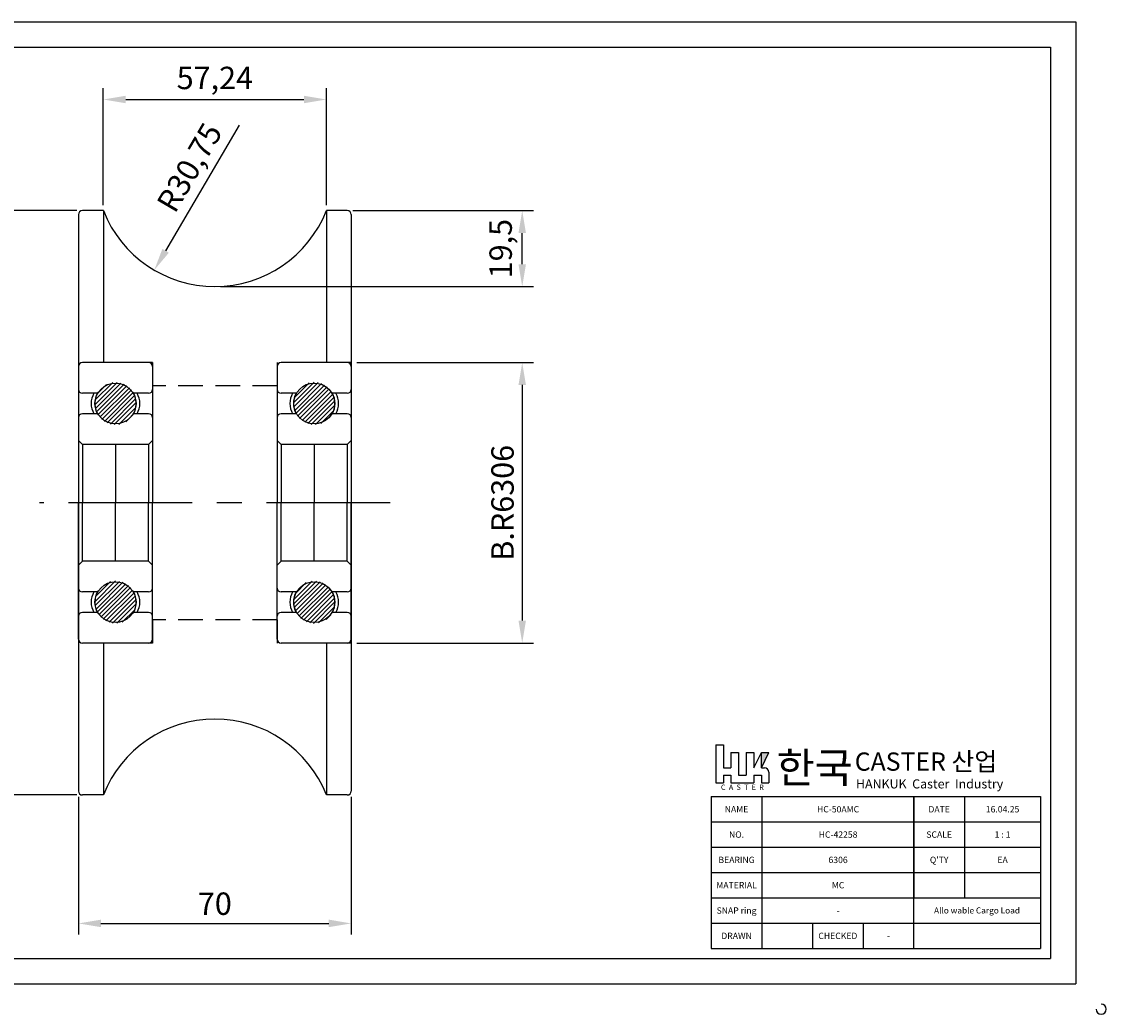
# Model space of a CAD drawing. Units: millimetres. Extents: x 1822 to 2279, y 706 to 969.
# Drawn here: x 2001 to 2279, y 706 to 961 of the extents above; entities that cross this region are included whole.
import ezdxf

# ---------------------------------------------------------------- set-up
doc = ezdxf.new("R2010")
doc.units = ezdxf.units.MM
doc.linetypes.add('CENTER', pattern=[50.8, 31.75, -6.35, 6.35, -6.35])
doc.linetypes.add('HIDDEN', pattern=[9.525, 6.35, -3.175])
doc.styles.get("Standard").update_dxf_attribs({"font": 'txt', "bigfont": 'whgtxt.shx'})
doc.dimstyles.new('ISO-25', dxfattribs={"dimtxt": 2.5, "dimasz": 2.5, "dimexe": 1.25, "dimexo": 0.625, "dimtad": 1, "dimtxsty": 'Standard', "dimcen": 2.5, "dimclrd": 3, "dimclre": 3, "dimadec": 0, "dimazin": 0, "dimtfac": 1, "dimtmove": 0, "dimatfit": 3, "dimfxl": 1, "dimarcsym": 0})

# ---------------------------------------------------------------- blocks, each defined once
blk = doc.blocks.new('6306')
h = blk.add_hatch()
h.set_pattern_fill('ANSI31', color=2, scale=0.25, style=0)
h.set_pattern_definition([(45, (-214.7426, -336.6918), (-0.561266, 0.561266), [])])
h.paths.add_polyline_path([(2474.9, 1915.13, 0.130442), (2474.3, 1917.75, 0.798211), (2464.4, 1915.13, 0.130442), (2465, 1912.5, 0.798211)])
h.paths.add_polyline_path([(2474.9, 1864.13, 0.130442), (2474.3, 1866.75, 0.798211), (2464.4, 1864.13, 0.130442), (2465, 1861.5, 0.798211)])
at = {"color": 2}
for p, q in [((2460.15, 1924.63), (2460.15, 1889.63)), ((2478.15, 1925.63), (2461.15, 1925.63)), ((2479.15, 1924.63), (2479.15, 1889.63)), ((2460.15, 1854.63), (2460.15, 1889.63)), ((2479.15, 1854.63), (2479.15, 1889.63)), ((2478.15, 1853.63), (2461.15, 1853.63))]:
    blk.add_line(p, q, dxfattribs=at)
for p, q in [((2465, 1917.75), (2461.15, 1917.75)), ((2478.15, 1917.75), (2474.3, 1917.75)), ((2465, 1912.5), (2461.15, 1912.5)), ((2478.15, 1912.5), (2474.3, 1912.5)), ((2460.15, 1905.63), (2461.15, 1904.63)), ((2478.15, 1904.63), (2461.15, 1904.63)), ((2461.15, 1904.63), (2461.15, 1889.63)), ((2478.15, 1904.63), (2479.15, 1905.63)), ((2478.15, 1904.63), (2478.15, 1889.63)), ((2461.15, 1874.63), (2461.15, 1889.63)), ((2478.15, 1874.63), (2478.15, 1889.63)), ((2460.15, 1873.63), (2461.15, 1874.63)), ((2478.15, 1874.63), (2461.15, 1874.63)), ((2478.15, 1874.63), (2479.15, 1873.63)), ((2465, 1866.75), (2461.15, 1866.75)), ((2478.15, 1866.75), (2474.3, 1866.75)), ((2465, 1861.5), (2461.15, 1861.5)), ((2478.15, 1861.5), (2474.3, 1861.5))]:
    blk.add_line(p, q)
at = {"color": 5}
for p, q in [((2469.65, 1904.63), (2469.65, 1889.63)), ((2479.15, 1889.63), (2460.15, 1889.63)), ((2479.15, 1889.63), (2460.15, 1889.63)), ((2469.65, 1874.63), (2469.65, 1889.63))]:
    blk.add_line(p, q, dxfattribs=at)
for centre in [(2469.65, 1915.13), (2469.65, 1864.13)]:
    blk.add_circle(centre, 5.25)
at = {"color": 2}
for centre, start, end in [((2461.15, 1924.63), 90, 180), ((2478.15, 1924.63), 0, 90), ((2461.15, 1854.63), 180, 270), ((2478.15, 1854.63), 270, 0)]:
    blk.add_arc(centre, 1, start, end, dxfattribs=at)
for centre, radius, start, end in [((2461.15, 1918.75), 1, 180, 270), ((2478.15, 1918.75), 1, 270, 0), ((2468.65, 1915.13), 5.25, 150, 210), ((2469.55, 1915.13), 5.25, 150, 210), ((2469.75, 1915.13), 5.25, 330, 30), ((2470.65, 1915.13), 5.25, 330, 30), ((2461.15, 1911.5), 1, 90, 180), ((2478.15, 1911.5), 1, 0, 90), ((2461.15, 1867.75), 1, 180, 270), ((2468.65, 1864.13), 5.25, 150, 210), ((2469.55, 1864.13), 5.25, 150, 210), ((2469.75, 1864.13), 5.25, 330, 30), ((2470.65, 1864.13), 5.25, 330, 30), ((2478.15, 1867.75), 1, 270, 0), ((2461.15, 1860.5), 1, 90, 180), ((2478.15, 1860.5), 1, 0, 90)]:
    blk.add_arc(centre, radius, start, end)
blk = doc.blocks.new('*D52')
at = {"color": 3, "lineweight": -2}
for p, q in [((2015.4, 762.07), (2015.4, 726.66)), ((2085.4, 762.07), (2085.4, 726.66)), ((2021.15, 729.54), (2079.65, 729.54))]:
    blk.add_line(p, q, dxfattribs=at)
at = {"color": 3}
for points in [[(2021.15, 730.5), (2021.15, 728.58), (2015.4, 729.54)], [(2079.65, 730.5), (2079.65, 728.58), (2085.4, 729.54)]]:
    blk.add_solid(points, dxfattribs=at)
at = {"layer": 'Defpoints', "color": 0}
for p in [(2015.4, 763.5), (2085.4, 763.5), (2085.4, 729.54)]:
    blk.add_point(p, dxfattribs=at)
at = {"color": 0, "insert": (2050.4, 733.85), "char_height": 5.75, "attachment_point": 5}
blk.add_mtext('70', dxfattribs=at)
blk = doc.blocks.new('*D55')
at = {"color": 3, "lineweight": -2}
for p, q in [((2086.84, 873.5), (2132.16, 873.5)), ((2129.29, 867.75), (2129.29, 807.25)), ((2086.84, 801.5), (2132.16, 801.5))]:
    blk.add_line(p, q, dxfattribs=at)
at = {"color": 3}
for points in [[(2128.33, 867.75), (2130.25, 867.75), (2129.29, 873.5)], [(2128.33, 807.25), (2130.25, 807.25), (2129.29, 801.5)]]:
    blk.add_solid(points, dxfattribs=at)
at = {"layer": 'Defpoints', "color": 0}
for p in [(2085.4, 873.5), (2085.4, 801.5), (2129.29, 801.5)]:
    blk.add_point(p, dxfattribs=at)
at = {"color": 0, "insert": (2124.98, 837.5), "char_height": 5.75, "attachment_point": 5, "rotation": 90}
blk.add_mtext('B.R6306', dxfattribs=at)
blk = doc.blocks.new('*D57')
at = {"color": 3, "lineweight": -2}
blk.add_line((2056.66, 934.43), (2037.76, 902.19), dxfattribs=at)
at = {"color": 3}
blk.add_solid([(2036.93, 902.67), (2038.59, 901.7), (2034.85, 897.22)], dxfattribs=at)
at = {"layer": 'Defpoints', "color": 0}
for p in [(2050.4, 923.76), (2034.85, 897.22)]:
    blk.add_point(p, dxfattribs=at)
at = {"color": 0, "insert": (2044.53, 923.21), "char_height": 5.75, "attachment_point": 5, "rotation": 59.625}
blk.add_mtext('R30,75', dxfattribs=at)
blk = doc.blocks.new('*D58')
at = {"color": 3, "lineweight": -2}
for p, q in [((2085.84, 912.5), (2132.16, 912.5)), ((2129.29, 898.75), (2129.29, 906.75)), ((2051.84, 893), (2132.16, 893))]:
    blk.add_line(p, q, dxfattribs=at)
at = {"color": 3}
for points in [[(2128.33, 906.75), (2130.25, 906.75), (2129.29, 912.5)], [(2128.33, 898.75), (2130.25, 898.75), (2129.29, 893)]]:
    blk.add_solid(points, dxfattribs=at)
at = {"layer": 'Defpoints', "color": 0}
for p in [(2084.4, 912.5), (2129.29, 912.5), (2050.4, 893)]:
    blk.add_point(p, dxfattribs=at)
at = {"color": 0, "insert": (2124.5, 902.75), "char_height": 5.75, "attachment_point": 5, "rotation": 90}
blk.add_mtext('19,5', dxfattribs=at)
blk = doc.blocks.new('*D59')
at = {"color": 3, "lineweight": -2}
for p, q in [((2021.78, 913.94), (2021.78, 943.9)), ((2079.02, 913.94), (2079.02, 943.9)), ((2027.53, 941.03), (2073.27, 941.03))]:
    blk.add_line(p, q, dxfattribs=at)
at = {"color": 3}
for points in [[(2027.53, 941.99), (2027.53, 940.07), (2021.78, 941.03)], [(2073.27, 941.99), (2073.27, 940.07), (2079.02, 941.03)]]:
    blk.add_solid(points, dxfattribs=at)
at = {"layer": 'Defpoints', "color": 0}
for p in [(2079.02, 941.03), (2021.78, 912.5), (2079.02, 912.5)]:
    blk.add_point(p, dxfattribs=at)
at = {"color": 0, "insert": (2050.4, 945.82), "char_height": 5.75, "attachment_point": 5}
blk.add_mtext('57,24', dxfattribs=at)
blk = doc.blocks.new('*D60')
at = {"color": 3, "lineweight": -2}
for p, q in [((2014.96, 912.5), (1977.06, 912.5)), ((1979.94, 906.75), (1979.94, 768.25)), ((2014.96, 762.5), (1977.06, 762.5))]:
    blk.add_line(p, q, dxfattribs=at)
at = {"color": 3}
for points in [[(1978.98, 906.75), (1980.89, 906.75), (1979.94, 912.5)], [(1978.98, 768.25), (1980.89, 768.25), (1979.94, 762.5)]]:
    blk.add_solid(points, dxfattribs=at)
at = {"layer": 'Defpoints', "color": 0}
for p in [(2016.4, 912.5), (1979.94, 762.5), (2016.4, 762.5)]:
    blk.add_point(p, dxfattribs=at)
at = {"color": 0, "insert": (1975.62, 837.5), "char_height": 5.75, "attachment_point": 5, "rotation": 90}
blk.add_mtext('%%c150', dxfattribs=at)

msp = doc.modelspace()

# ---------------------------------------------------------------- hatches: boundary and pattern name
msp.add_hatch(color=1).paths.add_polyline_path([(2192.622, 773.414), (2190.672, 773.414), (2190.672, 769.514)])

# ---------------------------------------------------------------- linework, layer by layer
for p, q in [((1829.402, 961.004), (2271.402, 961.004)), ((2271.402, 961.004), (2271.402, 714.004)), ((1835.902, 954.504), (2264.902, 954.504)), ((2264.902, 954.504), (2264.902, 720.504)), ((2015.402, 911.504), (2015.402, 763.504)), ((2021.782, 912.504), (2016.402, 912.504)), ((2021.782, 912.504), (2021.782, 873.504)), ((2084.402, 912.504), (2079.022, 912.504)), ((2079.022, 912.504), (2079.022, 873.504)), ((2085.402, 911.504), (2085.402, 763.504)), ((2021.782, 801.504), (2021.782, 762.504)), ((2079.022, 801.504), (2079.022, 762.504)), ((2178.972, 775.364), (2178.972, 765.614)), ((2178.972, 775.364), (2180.922, 775.364)), ((2180.922, 775.364), (2180.922, 769.514)), ((2182.872, 773.414), (2182.872, 769.514)), ((2182.872, 773.414), (2184.822, 773.414)), ((2184.822, 773.414), (2184.822, 767.564)), ((2186.772, 773.414), (2186.772, 767.564)), ((2186.772, 773.414), (2188.722, 773.414)), ((2188.722, 773.414), (2188.722, 769.514)), ((2188.722, 769.514), (2190.672, 773.414)), ((2190.672, 773.414), (2192.622, 773.414)), ((2190.672, 769.514), (2192.622, 773.414)), ((2190.672, 769.514), (2190.672, 773.414)), ((2180.922, 769.514), (2182.872, 769.514)), ((2190.672, 769.514), (2191.452, 769.514)), ((2192.622, 768.344), (2192.622, 765.614)), ((2178.972, 765.614), (2180.922, 765.614)), ((2180.922, 767.564), (2180.922, 765.614)), ((2180.922, 767.564), (2182.872, 767.564)), ((2182.872, 767.564), (2182.872, 765.614)), ((2182.872, 765.614), (2184.822, 765.614)), ((2184.822, 767.564), (2186.772, 767.564)), ((2184.822, 765.614), (2188.722, 765.614)), ((2188.722, 767.564), (2188.722, 765.614)), ((2188.722, 767.564), (2190.672, 767.564)), ((2190.672, 767.564), (2190.672, 765.614)), ((2190.672, 765.614), (2192.622, 765.614)), ((2021.782, 762.504), (2016.402, 762.504)), ((2084.402, 762.504), (2079.022, 762.504)), ((2177.802, 762.104), (2229.802, 762.104)), ((2177.802, 762.104), (2177.802, 723.104)), ((2177.802, 762.104), (2254.242, 762.104)), ((2190.802, 762.104), (2190.802, 723.104)), ((2190.802, 762.104), (2190.802, 723.104)), ((2229.802, 762.104), (2262.302, 762.104)), ((2229.802, 762.104), (2229.802, 736.104)), ((2229.802, 723.104), (2229.802, 762.104)), ((2242.802, 762.104), (2242.802, 736.104)), ((2262.302, 762.104), (2262.302, 723.104)), ((2177.802, 755.604), (2229.802, 755.604)), ((2229.802, 755.604), (2262.302, 755.604)), ((2177.802, 749.104), (2229.802, 749.104)), ((2229.802, 749.104), (2262.302, 749.104)), ((2177.802, 742.604), (2229.802, 742.604)), ((2229.802, 742.604), (2262.302, 742.604)), ((2177.802, 736.104), (2229.802, 736.104)), ((2229.802, 736.104), (2262.302, 736.104)), ((2262.302, 732.204), (2262.302, 723.104)), ((2177.802, 729.604), (2229.802, 729.604)), ((2203.802, 729.604), (2203.802, 723.104)), ((2216.802, 729.604), (2216.802, 723.104)), ((2229.802, 729.604), (2262.302, 729.604)), ((2177.802, 723.104), (2229.802, 723.104)), ((2229.802, 723.104), (2262.302, 723.104)), ((1835.902, 720.504), (2264.902, 720.504)), ((1829.402, 714.004), (2271.402, 714.004))]:
    msp.add_line(p, q)
at = {"color": 2, "linetype": 'HIDDEN'}
for p, q in [((2034.402, 873.504), (2015.402, 873.504)), ((2034.402, 873.504), (2034.402, 867.504)), ((2085.402, 873.504), (2066.402, 873.504)), ((2066.402, 873.504), (2066.402, 867.504)), ((2066.402, 867.504), (2034.402, 867.504)), ((2066.402, 807.504), (2034.402, 807.504)), ((2034.402, 807.504), (2034.402, 801.504)), ((2066.402, 807.504), (2066.402, 801.504)), ((2034.402, 801.504), (2015.402, 801.504)), ((2085.402, 801.504), (2066.402, 801.504))]:
    msp.add_line(p, q, dxfattribs=at)
at = {"color": 1, "linetype": 'CENTER'}
msp.add_line((2095.402, 837.504), (2005.402, 837.504), dxfattribs=at)
for centre, radius, start, end in [((2016.402, 911.504), 1, 90, 180), ((2050.402, 923.756), 30.753, 201.46321, 338.53679), ((2084.402, 911.504), 1, 0, 90), ((2050.402, 751.251), 30.753, 21.46321, 158.53679), ((2191.452, 768.344), 1.17, 0, 90), ((2016.402, 763.504), 1, 180, 270), ((2084.402, 763.504), 1, 270, 0), ((2277.902, 707.504), 1.3, 180, 90)]:
    msp.add_arc(centre, radius, start, end)

# ---------------------------------------------------------------- block references
for p in [(-444.748, -1052.125), (-393.748, -1052.125)]:
    msp.add_blockref('6306', p)

# ---------------------------------------------------------------- texts
at = {"attachment_point": 1}
for s, insert, char_height, width in [('{\\fHYdnkB|b0|i0|c129|p18;한국}', (2194.572, 773.414), 7.8, 19.66183), ('{\\fHYtbrB|b0|i0|c129|p18;\\H0.27778x; \\H3.6x;CASTER 산업}', (2214.234, 773.414), 4.68, 54.54711), ('{\\fHYnamB|b1|i0|c129|p18; HANKUK  Caster  Industry}', (2214.234, 766.524), 2.34, 54.54711)]:
    msp.add_mtext(s, dxfattribs=dict(at, insert=insert, char_height=char_height, width=width))
for s, width, heights, insert, char_height, attachment_point in [('{\\fMalgun Gothic|b1|i0|c129|p50;\\C1;C\\C256;  \\C22;A \\C256; \\C2;S \\C256; \\C3;T \\C256; \\C5;E \\C256; \\C196;R}', 35, [0], (2185.797, 763.812), 1.365, 8), ('NAME', 20, [10], (2184.302, 758.839), 1.625, 5), ('HC-50AMC', 60, [10], (2210.359, 758.839), 1.625, 5), ('DATE', 20, [10], (2236.302, 758.839), 1.625, 5), ('16.04.25', 30, [10], (2252.576, 758.839), 1.625, 5), ('NO.', 20, [10], (2184.302, 752.339), 1.625, 5), ('HC-42258', 60, [10], (2210.359, 752.339), 1.625, 5), ('SCALE', 20, [10], (2236.302, 752.339), 1.625, 5), ('1 : 1', 30, [10], (2252.576, 752.339), 1.625, 5), ('BEARING', 20, [10], (2184.302, 745.839), 1.625, 5), ('6306', 60, [10], (2210.359, 745.839), 1.625, 5), ("Q'TY", 20, [10], (2236.302, 745.839), 1.625, 5), ('EA', 30, [10], (2252.576, 745.839), 1.625, 5), ('MATERIAL', 20, [10], (2184.302, 739.339), 1.625, 5), ('MC', 60, [10], (2210.359, 739.339), 1.625, 5), ('SNAP ring', 20, [10], (2184.302, 732.839), 1.625, 5), ('-', 60, [10], (2210.359, 732.839), 1.625, 5), ('Allo wable Cargo Load', 50.0335, [10], (2246.017, 732.867), 1.56, 5), ('DRAWN', 20, [10], (2184.302, 726.339), 1.625, 5), ('CHECKED', 20, [10], (2210.302, 726.339), 1.625, 5), ('-', 20, [10], (2223.302, 726.339), 1.625, 5)]:
    msp.add_mtext_dynamic_manual_height_columns(s, width=width, gutter_width=12.5, heights=heights, dxfattribs=dict(insert=insert, char_height=char_height, attachment_point=attachment_point))

# ---------------------------------------------------------------- dimensions: what is measured, and where the dimension line sits
dim = msp.add_linear_dim(base=(2079.022, 941.028), p1=(2021.782, 912.504), p2=(2079.022, 912.504), dimstyle='ISO-25', override={"dimscale": 2.3})
dim.commit()
dim.dimension.update_dxf_attribs({"geometry": '*D59', "text_midpoint": (2050.402, 945.82)})
dim = msp.add_radius_dim(center=(2050.402, 923.756), mpoint=(2034.852, 897.225), dimstyle='ISO-25', override={"dimscale": 2.3})
dim.commit()
dim.dimension.update_dxf_attribs({"geometry": '*D57', "text_midpoint": (2048.663, 920.788), "dimtype": 164})
for base, p1, p2, text, picture, middle in [((1979.936, 762.504), (2016.402, 912.504), (2016.402, 762.504), '%%c150', '*D60', (1975.623, 837.504)), ((2129.29, 801.504), (2085.402, 873.504), (2085.402, 801.504), 'B.R6306', '*D55', (2124.977, 837.504))]:
    dim = msp.add_linear_dim(base=base, p1=p1, p2=p2, angle=90, text=text, dimstyle='ISO-25', override={"dimscale": 2.3})
    dim.commit()
    dim.dimension.update_dxf_attribs({"geometry": picture, "text_midpoint": middle})
dim = msp.add_linear_dim(base=(2129.29, 912.504), p1=(2050.402, 893.004), p2=(2084.402, 912.504), angle=90, dimstyle='ISO-25', override={"dimscale": 2.3})
dim.commit()
dim.dimension.update_dxf_attribs({"geometry": '*D58', "text_midpoint": (2124.498, 902.754)})
dim = msp.add_linear_dim(base=(2085.402, 729.539), p1=(2015.402, 763.504), p2=(2085.402, 763.504), dimstyle='ISO-25', override={"dimscale": 2.3})
dim.commit()
dim.dimension.update_dxf_attribs({"geometry": '*D52', "text_midpoint": (2050.402, 729.539), "dimtype": 160})

doc.saveas('drawing.dxf')
